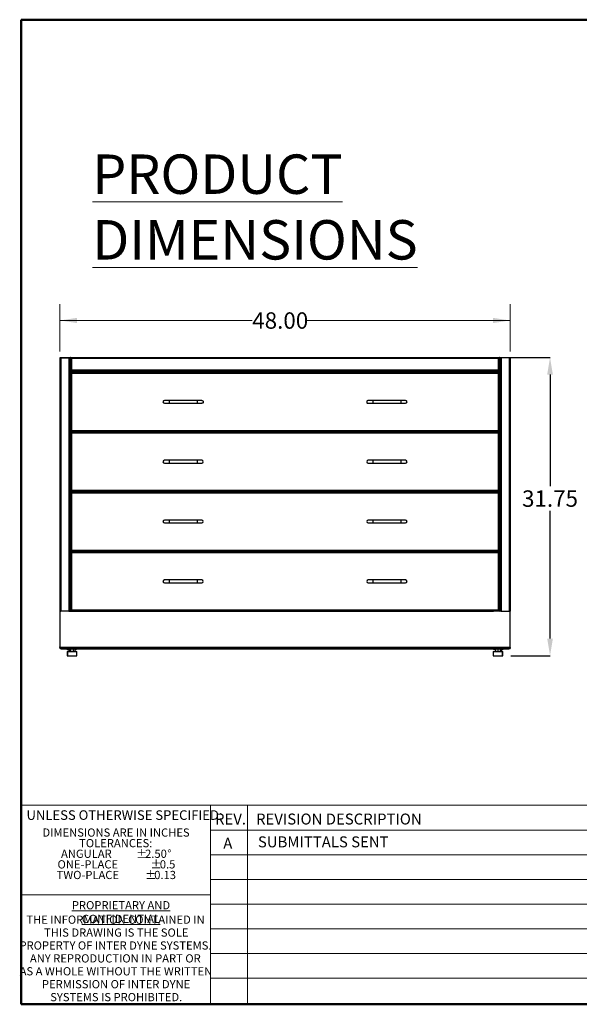
# Model space of a CAD drawing. Units: inches. Extents: x 0.5 to 10.5, y 0.5 to 8.
# Drawn here: x 0.5 to 4.8, y 0.5 to 8 of the extents above; entities that cross this region are included whole.
import ezdxf

# ---------------------------------------------------------------- set-up
doc = ezdxf.new("R2010")
doc.units = ezdxf.units.IN
doc.header["$MEASUREMENT"] = 0
doc.header["$PDSIZE"] = -1
doc.styles.add('SLDTEXTSTYLE0', font='TXT', dxfattribs={"width": 0.75})
doc.dimstyles.new('SLDDIMSTYLE0', dxfattribs={"dimtxt": 0.125, "dimasz": 0.13, "dimexe": 0, "dimexo": 0.0625, "dimgap": 0.03125, "dimtad": 0, "dimtih": 1, "dimtoh": 1, "dimlfac": 14, "dimrnd": 1e-09, "dimzin": 4, "dimdsep": 46, "dimtxsty": 'SLDTEXTSTYLE0', "dimsah": 1, "dimcen": 0.09, "dimadec": 0, "dimazin": 1, "dimtfac": 1, "dimtofl": 0, "dimtmove": 0, "dimatfit": 3, "dimfxl": 1, "dimfrac": 2, "dimtolj": 1, "dimtzin": 12, "dimarcsym": 0})

# ---------------------------------------------------------------- blocks, each defined once
blk = doc.blocks.new('_D')
at = {"color": 0, "linetype": 'Continuous', "lineweight": -2, "transparency": 16777216}
for p, q in [((4.2209, 5.4269), (4.5293, 5.4269)), ((4.5293, 5.2969), (4.5293, 4.4459)), ((4.5293, 3.2856), (4.5293, 4.2584)), ((4.2295, 3.1556), (4.5293, 3.1556))]:
    blk.add_line(p, q, dxfattribs=at)
at = {"color": 0, "linetype": 'Continuous', "transparency": 16777216}
for points in [[(4.5076, 5.2969), (4.551, 5.2969), (4.5293, 5.4269)], [(4.5076, 3.2856), (4.551, 3.2856), (4.5293, 3.1556)]]:
    blk.add_solid(points, dxfattribs=at)
at = {"layer": 'Defpoints', "color": 0, "linetype": 'Continuous', "transparency": 16777216}
for p in [(4.1584, 5.4269), (4.167, 3.1556), (4.5293, 3.1556)]:
    blk.add_point(p, dxfattribs=at)
at = {"color": 0, "linetype": 'Continuous', "lineweight": 18, "transparency": 16777216, "insert": (4.5293, 4.4147), "char_height": 0.125, "attachment_point": 2, "style": 'SLDTEXTSTYLE0'}
blk.add_mtext('\\A1;31.75', dxfattribs=at)
blk = doc.blocks.new('_D_1')
at = {"color": 7, "linetype": 'Continuous', "lineweight": 0, "transparency": 16777216}
for p, q in [((0.796, 5.4735), (0.796, 5.834)), ((4.2246, 5.4735), (4.2246, 5.834)), ((0.796, 5.709), (2.2611, 5.709)), ((4.2246, 5.709), (2.6767, 5.709))]:
    blk.add_line(p, q, dxfattribs=at)
at = {"color": 7, "linetype": 'Continuous', "lineweight": 18, "transparency": 16777216}
for points in [[(0.796, 5.709), (0.926, 5.689), (0.926, 5.729)], [(4.2246, 5.709), (4.0946, 5.729), (4.0946, 5.689)]]:
    blk.add_solid(points, dxfattribs=at)
at = {"color": 7, "linetype": 'Continuous', "lineweight": 18, "transparency": 16777216, "insert": (2.2611, 5.7709), "char_height": 0.125, "attachment_point": 1, "style": 'SLDTEXTSTYLE0'}
blk.add_mtext('48.00', dxfattribs=at)

msp = doc.modelspace()

# ---------------------------------------------------------------- linework, layer by layer
at = {"color": 7, "linetype": 'Continuous', "lineweight": 50}
for p, q in [((0.5, 0.5), (0.5, 8)), ((0.5, 8), (10.5, 8)), ((10.5, 0.5), (0.5, 0.5))]:
    msp.add_line(p, q, dxfattribs=at)
at = {"color": 7, "linetype": 'Continuous', "lineweight": 25}
for p, q in [((0.79598, 5.42345), (0.79598, 3.49488)), ((0.80369, 5.42345), (0.79598, 5.42345)), ((0.79997, 5.42345), (0.79997, 5.42688)), ((0.79997, 5.42688), (0.80425, 5.42688)), ((0.80369, 5.42345), (0.80369, 3.49488)), ((0.80369, 5.42345), (0.86269, 5.42345)), ((0.80425, 5.42688), (0.80425, 5.42345)), ((0.80425, 5.42688), (0.86211, 5.42688)), ((0.86211, 5.42345), (0.86211, 5.42688)), ((0.86211, 5.42688), (0.8664, 5.42688)), ((0.86269, 5.42345), (0.86269, 3.49488)), ((0.87041, 5.42345), (0.86269, 5.42345)), ((0.8664, 5.42688), (0.8664, 5.42345)), ((0.8664, 5.42688), (0.87598, 5.42688)), ((0.87041, 5.42345), (0.87041, 3.49488)), ((0.87041, 5.42345), (0.87598, 5.42345)), ((0.87041, 5.41631), (0.87598, 5.41631)), ((0.87598, 5.42688), (0.87598, 5.42345)), ((0.87598, 5.42688), (4.14455, 5.42688)), ((0.87598, 5.42203), (0.87598, 5.32906)), ((0.87598, 5.42203), (0.87941, 5.42203)), ((0.88369, 5.41917), (0.88369, 5.33192)), ((4.13684, 5.41917), (0.88369, 5.41917)), ((4.13684, 5.33192), (4.13684, 5.41917)), ((4.14455, 5.42203), (4.14112, 5.42203)), ((4.14455, 5.42688), (4.14455, 5.42345)), ((4.14455, 5.42688), (4.15413, 5.42688)), ((4.14455, 5.42345), (4.15012, 5.42345)), ((4.14455, 5.32906), (4.14455, 5.42203)), ((4.14455, 5.41631), (4.15012, 5.41631)), ((4.15012, 5.42345), (4.15012, 3.49488)), ((4.15012, 5.42345), (4.15784, 5.42345)), ((4.15413, 5.42345), (4.15413, 5.42688)), ((4.15413, 5.42688), (4.15842, 5.42688)), ((4.15784, 5.42345), (4.15784, 3.49488)), ((4.21684, 5.42345), (4.15784, 5.42345)), ((4.15842, 5.42688), (4.15842, 5.42345)), ((4.15842, 5.42688), (4.21628, 5.42688)), ((4.21628, 5.42345), (4.21628, 5.42688)), ((4.21628, 5.42688), (4.22056, 5.42688)), ((4.21684, 5.42345), (4.21684, 3.49488)), ((4.21684, 5.42345), (4.22455, 5.42345)), ((4.22056, 5.42688), (4.22056, 5.42345)), ((4.22455, 5.42345), (4.22455, 3.49488)), ((0.87041, 5.35917), (0.87598, 5.35917)), ((0.87469, 5.35203), (0.87041, 5.35203)), ((0.87469, 5.35203), (0.87469, 3.49488)), ((0.87469, 5.35203), (0.87598, 5.35203)), ((0.87941, 5.32906), (0.87598, 5.32906)), ((0.87598, 5.3242), (0.87598, 5.32763)), ((0.88369, 5.33192), (4.13684, 5.33192)), ((4.14112, 5.32906), (4.14455, 5.32906)), ((4.14455, 5.35917), (4.15012, 5.35917)), ((4.14584, 5.35203), (4.14455, 5.35203)), ((4.14455, 5.3242), (4.14455, 5.32763)), ((4.14584, 5.35203), (4.14584, 3.49488)), ((4.14584, 5.35203), (4.15012, 5.35203)), ((0.87598, 5.3242), (4.14455, 5.3242)), ((0.87714, 5.30953), (0.87714, 5.31206)), ((4.14339, 5.31206), (0.87714, 5.31206)), ((0.87714, 5.30953), (0.87714, 5.30881)), ((0.87714, 5.30881), (0.87968, 5.30881)), ((0.87714, 5.30881), (0.87714, 4.86888)), ((4.13728, 5.30595), (0.88325, 5.30595)), ((0.88325, 5.30595), (0.88325, 4.87174)), ((0.92477, 5.3242), (0.92477, 5.31206)), ((0.93248, 5.31206), (0.93248, 5.3242)), ((0.97455, 5.31631), (0.97455, 5.3242)), ((0.97627, 5.31631), (0.97455, 5.31631)), ((2.32484, 5.3217), (0.97627, 5.3217)), ((0.97627, 5.31631), (0.97627, 5.3217)), ((0.97627, 5.31206), (0.97627, 5.31631)), ((2.32484, 5.31631), (0.97627, 5.31631)), ((2.32484, 5.3217), (2.32484, 5.31631)), ((2.32484, 5.31631), (2.32484, 5.31206)), ((2.32484, 5.3161), (2.32655, 5.3161)), ((2.32655, 5.3161), (2.32655, 5.3242)), ((2.37241, 5.3242), (2.37241, 5.31206)), ((2.37669, 5.3242), (2.37669, 5.31206)), ((2.38441, 5.3242), (2.38441, 5.31206)), ((2.63612, 5.31206), (2.63612, 5.3242)), ((2.64384, 5.3242), (2.64384, 5.31206)), ((2.64812, 5.31206), (2.64812, 5.3242)), ((2.69398, 5.3242), (2.69398, 5.3161)), ((2.69398, 5.3161), (2.69569, 5.3161)), ((4.04427, 5.3217), (2.69569, 5.3217)), ((2.69569, 5.31631), (2.69569, 5.3217)), ((2.69569, 5.31206), (2.69569, 5.31631)), ((4.04427, 5.31631), (2.69569, 5.31631)), ((4.04427, 5.3217), (4.04427, 5.31631)), ((4.04427, 5.31631), (4.04427, 5.31206)), ((4.04427, 5.31631), (4.04598, 5.31631)), ((4.04598, 5.31631), (4.04598, 5.3242)), ((4.08805, 5.31206), (4.08805, 5.3242)), ((4.09577, 5.3242), (4.09577, 5.31206)), ((4.13728, 4.87174), (4.13728, 5.30595)), ((4.14339, 5.30881), (4.14086, 5.30881)), ((4.14339, 5.31206), (4.14339, 5.30953)), ((4.14339, 5.30881), (4.14339, 5.30953)), ((4.14339, 4.86888), (4.14339, 5.30881)), ((1.62714, 5.09956), (1.59143, 5.09956)), ((1.59143, 5.07813), (1.62714, 5.07813)), ((1.84143, 5.09956), (1.62714, 5.09956)), ((1.62714, 5.09956), (1.62714, 5.07813)), ((1.62714, 5.07813), (1.84143, 5.07813)), ((1.87714, 5.09956), (1.84143, 5.09956)), ((1.84143, 5.09956), (1.84143, 5.07813)), ((1.84143, 5.07813), (1.87714, 5.07813)), ((3.17911, 5.09956), (3.14339, 5.09956)), ((3.14339, 5.07813), (3.17911, 5.07813)), ((3.39339, 5.09956), (3.17911, 5.09956)), ((3.17911, 5.09956), (3.17911, 5.07813)), ((3.17911, 5.07813), (3.39339, 5.07813)), ((3.42911, 5.09956), (3.39339, 5.09956)), ((3.39339, 5.09956), (3.39339, 5.07813)), ((3.39339, 5.07813), (3.42911, 5.07813)), ((0.87968, 4.86888), (0.87714, 4.86888)), ((0.87714, 4.86888), (0.87714, 4.86817)), ((0.87714, 4.86817), (0.87714, 4.86563)), ((0.87714, 4.86563), (4.14339, 4.86563)), ((0.87714, 4.85381), (0.87714, 4.85635)), ((4.14339, 4.85635), (0.87714, 4.85635)), ((0.87714, 4.85381), (0.87714, 4.8531)), ((0.87714, 4.8531), (0.87968, 4.8531)), ((0.87714, 4.8531), (0.87714, 4.41317)), ((0.88325, 4.87174), (4.13728, 4.87174)), ((0.88325, 4.85024), (0.88325, 4.41603)), ((4.13728, 4.85024), (0.88325, 4.85024)), ((0.92477, 4.86563), (0.92477, 4.85635)), ((0.93248, 4.85635), (0.93248, 4.86563)), ((0.97627, 4.85635), (0.97627, 4.86563)), ((2.32484, 4.86563), (2.32484, 4.85635)), ((2.37241, 4.86563), (2.37241, 4.85635)), ((2.37669, 4.86563), (2.37669, 4.85635)), ((2.38441, 4.86563), (2.38441, 4.85635)), ((2.63612, 4.85635), (2.63612, 4.86563)), ((2.64384, 4.86563), (2.64384, 4.85635)), ((2.64812, 4.85635), (2.64812, 4.86563)), ((2.69569, 4.85635), (2.69569, 4.86563)), ((4.04427, 4.86563), (4.04427, 4.85635)), ((4.08805, 4.85635), (4.08805, 4.86563)), ((4.09577, 4.86563), (4.09577, 4.85635)), ((4.13728, 4.41603), (4.13728, 4.85024)), ((4.14086, 4.86888), (4.14339, 4.86888)), ((4.14339, 4.8531), (4.14086, 4.8531)), ((4.14339, 4.86817), (4.14339, 4.86888)), ((4.14339, 4.86563), (4.14339, 4.86817)), ((4.14339, 4.85635), (4.14339, 4.85381)), ((4.14339, 4.8531), (4.14339, 4.85381)), ((4.14339, 4.41317), (4.14339, 4.8531)), ((1.62714, 4.64385), (1.59143, 4.64385)), ((1.59143, 4.62242), (1.62714, 4.62242)), ((1.84143, 4.64385), (1.62714, 4.64385)), ((1.62714, 4.64385), (1.62714, 4.62242)), ((1.62714, 4.62242), (1.84143, 4.62242)), ((1.87714, 4.64385), (1.84143, 4.64385)), ((1.84143, 4.64385), (1.84143, 4.62242)), ((1.84143, 4.62242), (1.87714, 4.62242)), ((3.17911, 4.64385), (3.14339, 4.64385)), ((3.14339, 4.62242), (3.17911, 4.62242)), ((3.39339, 4.64385), (3.17911, 4.64385)), ((3.17911, 4.64385), (3.17911, 4.62242)), ((3.17911, 4.62242), (3.39339, 4.62242)), ((3.42911, 4.64385), (3.39339, 4.64385)), ((3.39339, 4.64385), (3.39339, 4.62242)), ((3.39339, 4.62242), (3.42911, 4.62242)), ((0.87968, 4.41317), (0.87714, 4.41317)), ((0.87714, 4.41317), (0.87714, 4.41245)), ((0.87714, 4.41245), (0.87714, 4.40992)), ((0.87714, 4.40992), (4.14339, 4.40992)), ((4.14339, 4.40063), (0.87714, 4.40063)), ((0.87714, 4.3981), (0.87714, 4.40063)), ((0.87714, 4.3981), (0.87714, 4.39738)), ((0.87714, 4.39738), (0.87714, 3.95745)), ((0.87714, 4.39738), (0.87968, 4.39738)), ((0.88325, 4.41603), (4.13728, 4.41603)), ((0.88325, 4.39453), (0.88325, 3.96031)), ((4.13728, 4.39453), (0.88325, 4.39453)), ((0.92477, 4.40992), (0.92477, 4.40063)), ((0.93248, 4.40063), (0.93248, 4.40992)), ((0.97627, 4.40063), (0.97627, 4.40992)), ((2.32484, 4.40992), (2.32484, 4.40063)), ((2.32655, 4.40992), (2.32655, 4.40903)), ((2.32655, 4.40903), (2.33548, 4.40903)), ((2.33548, 4.40903), (2.33548, 4.40992)), ((2.37241, 4.40992), (2.37241, 4.40063)), ((2.37669, 4.40992), (2.37669, 4.40063)), ((2.38441, 4.40992), (2.38441, 4.40063)), ((2.63612, 4.40063), (2.63612, 4.40992)), ((2.64384, 4.40992), (2.64384, 4.40063)), ((2.64812, 4.40063), (2.64812, 4.40992)), ((2.68505, 4.40903), (2.68505, 4.40992)), ((2.69398, 4.40903), (2.68505, 4.40903)), ((2.69398, 4.40992), (2.69398, 4.40903)), ((2.69569, 4.40063), (2.69569, 4.40992)), ((4.04427, 4.40992), (4.04427, 4.40063)), ((4.08805, 4.40063), (4.08805, 4.40992)), ((4.09577, 4.40992), (4.09577, 4.40063)), ((4.13728, 3.96031), (4.13728, 4.39453)), ((4.14086, 4.41317), (4.14339, 4.41317)), ((4.14339, 4.39738), (4.14086, 4.39738)), ((4.14339, 4.41245), (4.14339, 4.41317)), ((4.14339, 4.40992), (4.14339, 4.41245)), ((4.14339, 4.40063), (4.14339, 4.3981)), ((4.14339, 4.39738), (4.14339, 4.3981)), ((4.14339, 3.95745), (4.14339, 4.39738)), ((1.62714, 4.18813), (1.59143, 4.18813)), ((1.59143, 4.1667), (1.62714, 4.1667)), ((1.84143, 4.18813), (1.62714, 4.18813)), ((1.62714, 4.18813), (1.62714, 4.1667)), ((1.62714, 4.1667), (1.84143, 4.1667)), ((1.87714, 4.18813), (1.84143, 4.18813)), ((1.84143, 4.18813), (1.84143, 4.1667)), ((1.84143, 4.1667), (1.87714, 4.1667)), ((3.17911, 4.18813), (3.14339, 4.18813)), ((3.14339, 4.1667), (3.17911, 4.1667)), ((3.39339, 4.18813), (3.17911, 4.18813)), ((3.17911, 4.18813), (3.17911, 4.1667)), ((3.17911, 4.1667), (3.39339, 4.1667)), ((3.42911, 4.18813), (3.39339, 4.18813)), ((3.39339, 4.18813), (3.39339, 4.1667)), ((3.39339, 4.1667), (3.42911, 4.1667)), ((0.87968, 3.95745), (0.87714, 3.95745)), ((0.87714, 3.95745), (0.87714, 3.95674)), ((0.87714, 3.95674), (0.87714, 3.9542)), ((0.87714, 3.9542), (4.14339, 3.9542)), ((0.87714, 3.94238), (0.87714, 3.94492)), ((4.14339, 3.94492), (0.87714, 3.94492)), ((0.87714, 3.94238), (0.87714, 3.94167)), ((0.87714, 3.94167), (0.87714, 3.50174)), ((0.87714, 3.94167), (0.87968, 3.94167)), ((0.88325, 3.96031), (4.13728, 3.96031)), ((4.13728, 3.93881), (0.88325, 3.93881)), ((0.88325, 3.93881), (0.88325, 3.5046)), ((0.92477, 3.9542), (0.92477, 3.94492)), ((0.93248, 3.94492), (0.93248, 3.9542)), ((0.97627, 3.94492), (0.97627, 3.9542)), ((2.32484, 3.9542), (2.32484, 3.94492)), ((2.32655, 3.94695), (2.32655, 3.94492)), ((2.33548, 3.94695), (2.32655, 3.94695)), ((2.33548, 3.94492), (2.33548, 3.94695)), ((2.37241, 3.9542), (2.37241, 3.94492)), ((2.37669, 3.9542), (2.37669, 3.94492)), ((2.38441, 3.9542), (2.38441, 3.94492)), ((2.63612, 3.94492), (2.63612, 3.9542)), ((2.64384, 3.9542), (2.64384, 3.94492)), ((2.64812, 3.94492), (2.64812, 3.9542)), ((2.68505, 3.94695), (2.69398, 3.94695)), ((2.68505, 3.94492), (2.68505, 3.94695)), ((2.69398, 3.94695), (2.69398, 3.94492)), ((2.69569, 3.94492), (2.69569, 3.9542)), ((4.04427, 3.9542), (4.04427, 3.94492)), ((4.08805, 3.94492), (4.08805, 3.9542)), ((4.09577, 3.9542), (4.09577, 3.94492)), ((4.13728, 3.5046), (4.13728, 3.93881)), ((4.14086, 3.95745), (4.14339, 3.95745)), ((4.14339, 3.94167), (4.14086, 3.94167)), ((4.14339, 3.95674), (4.14339, 3.95745)), ((4.14339, 3.9542), (4.14339, 3.95674)), ((4.14339, 3.94492), (4.14339, 3.94238)), ((4.14339, 3.94167), (4.14339, 3.94238)), ((4.14339, 3.50174), (4.14339, 3.94167)), ((1.62714, 3.73242), (1.59143, 3.73242)), ((1.59143, 3.71099), (1.62714, 3.71099)), ((1.84143, 3.73242), (1.62714, 3.73242)), ((1.62714, 3.73242), (1.62714, 3.71099)), ((1.62714, 3.71099), (1.84143, 3.71099)), ((1.87714, 3.73242), (1.84143, 3.73242)), ((1.84143, 3.73242), (1.84143, 3.71099)), ((1.84143, 3.71099), (1.87714, 3.71099)), ((3.17911, 3.73242), (3.14339, 3.73242)), ((3.14339, 3.71099), (3.17911, 3.71099)), ((3.39339, 3.73242), (3.17911, 3.73242)), ((3.17911, 3.73242), (3.17911, 3.71099)), ((3.17911, 3.71099), (3.39339, 3.71099)), ((3.42911, 3.73242), (3.39339, 3.73242)), ((3.39339, 3.73242), (3.39339, 3.71099)), ((3.39339, 3.71099), (3.42911, 3.71099)), ((0.79598, 3.49488), (0.80369, 3.49488)), ((0.79598, 3.49431), (0.79598, 3.49488)), ((0.79598, 3.49431), (0.79598, 3.22245)), ((0.80491, 3.49431), (0.79598, 3.49431)), ((0.86269, 3.49488), (0.80369, 3.49488)), ((0.80369, 3.49488), (0.80369, 3.49431)), ((0.80491, 3.49488), (0.80491, 3.49431)), ((0.86269, 3.49488), (0.87041, 3.49488)), ((0.87469, 3.49488), (0.87041, 3.49488)), ((0.87469, 3.49488), (0.92305, 3.49488)), ((0.87968, 3.50174), (0.87714, 3.50174)), ((0.87714, 3.50174), (0.87714, 3.50103)), ((0.87714, 3.50103), (0.87714, 3.49849)), ((0.87714, 3.49849), (4.14339, 3.49849)), ((0.88325, 3.5046), (4.13728, 3.5046)), ((0.92305, 3.49849), (0.92305, 3.49488)), ((0.92305, 3.49503), (4.09748, 3.49503)), ((4.09748, 3.49849), (4.09748, 3.49488)), ((4.14584, 3.49488), (4.09748, 3.49488)), ((4.14086, 3.50174), (4.14339, 3.50174)), ((4.14339, 3.50103), (4.14339, 3.50174)), ((4.14339, 3.49849), (4.14339, 3.50103)), ((4.14584, 3.49488), (4.15012, 3.49488)), ((4.15784, 3.49488), (4.15012, 3.49488)), ((4.15784, 3.49488), (4.21684, 3.49488)), ((4.21562, 3.49431), (4.21562, 3.49488)), ((4.22455, 3.49431), (4.21562, 3.49431)), ((4.22455, 3.49488), (4.21684, 3.49488)), ((4.21684, 3.49488), (4.21684, 3.49431)), ((4.22455, 3.49431), (4.22455, 3.49488)), ((4.22455, 3.22245), (4.22455, 3.49431)), ((0.79598, 3.21688), (0.79598, 3.22245)), ((0.79598, 3.21688), (0.79955, 3.21688)), ((0.79598, 3.21688), (0.79598, 3.20917)), ((0.79941, 3.20917), (0.79598, 3.20917)), ((0.79812, 3.22031), (0.79955, 3.22031)), ((0.79941, 3.21047), (0.79941, 3.20917)), ((0.80369, 3.20917), (0.79941, 3.20917)), ((0.79955, 3.22031), (4.22098, 3.22031)), ((0.79955, 3.2126), (0.79955, 3.22031)), ((4.22098, 3.2126), (0.79955, 3.2126)), ((0.80369, 3.2126), (0.80369, 3.20917)), ((0.80369, 3.20917), (0.95669, 3.20917)), ((0.80497, 3.20574), (0.80497, 3.20917)), ((0.85355, 3.20574), (0.80497, 3.20574)), ((0.84998, 3.20574), (0.84998, 3.20074)), ((0.8685, 3.20074), (0.84998, 3.20074)), ((0.85, 3.18774), (0.85, 3.1556)), ((0.85, 3.18774), (0.85357, 3.18774)), ((0.85, 3.1556), (0.85357, 3.1556)), ((0.85355, 3.20917), (0.85355, 3.20417)), ((0.92412, 3.20417), (0.85355, 3.20417)), ((0.85357, 3.18774), (0.85357, 3.1556)), ((0.85357, 3.18774), (0.8558, 3.18774)), ((0.85357, 3.1556), (0.8558, 3.1556)), ((0.8558, 3.18774), (0.92411, 3.18774)), ((0.8558, 3.1556), (0.92411, 3.1556)), ((0.86469, 3.20074), (0.86469, 3.18774)), ((0.8685, 3.20417), (0.8685, 3.18774)), ((0.87572, 3.20417), (0.87572, 3.18774)), ((0.89606, 3.20417), (0.89606, 3.18774)), ((0.90917, 3.20417), (0.90917, 3.18774)), ((0.92055, 3.20074), (0.90917, 3.20074)), ((0.92055, 3.20074), (0.92055, 3.20417)), ((0.92411, 3.1556), (0.92411, 3.18774)), ((0.92412, 3.20417), (0.92412, 3.20917)), ((4.09641, 3.20574), (0.92412, 3.20574)), ((0.95669, 3.20917), (0.95669, 3.2126)), ((4.06384, 3.20917), (0.95669, 3.20917)), ((4.06384, 3.20917), (4.06384, 3.2126)), ((4.21684, 3.20917), (4.06384, 3.20917)), ((4.09641, 3.20917), (4.09641, 3.20417)), ((4.16698, 3.20417), (4.09641, 3.20417)), ((4.09643, 3.18774), (4.09643, 3.1556)), ((4.09643, 3.18774), (4.16696, 3.18774)), ((4.09643, 3.1556), (4.16696, 3.1556)), ((4.09998, 3.20417), (4.09998, 3.20074)), ((4.11369, 3.20074), (4.09998, 3.20074)), ((4.11369, 3.20417), (4.11369, 3.18774)), ((4.11399, 3.20417), (4.11399, 3.18774)), ((4.13199, 3.20417), (4.13199, 3.18774)), ((4.1497, 3.20417), (4.1497, 3.18774)), ((4.17055, 3.20074), (4.1497, 3.20074)), ((4.15575, 3.20074), (4.15575, 3.18774)), ((4.16696, 3.1556), (4.16696, 3.18774)), ((4.16696, 3.18774), (4.17053, 3.18774)), ((4.16696, 3.1556), (4.17053, 3.1556)), ((4.16698, 3.20417), (4.16698, 3.20917)), ((4.21556, 3.20574), (4.16698, 3.20574)), ((4.17053, 3.1556), (4.17053, 3.18774)), ((4.17055, 3.20074), (4.17055, 3.20574)), ((4.21556, 3.20574), (4.21556, 3.20917)), ((4.21684, 3.2126), (4.21684, 3.20917)), ((4.21684, 3.20917), (4.22112, 3.20917)), ((4.22098, 3.22031), (4.22098, 3.2126)), ((4.22098, 3.22031), (4.22241, 3.22031)), ((4.22455, 3.21688), (4.22098, 3.21688)), ((4.22112, 3.21047), (4.22112, 3.20917)), ((4.22112, 3.20917), (4.22455, 3.20917)), ((4.22455, 3.21688), (4.22455, 3.22245)), ((4.22455, 3.21688), (4.22455, 3.20917))]:
    msp.add_line(p, q, dxfattribs=at)
at = {"color": 7, "linetype": 'Continuous', "lineweight": 18}
for p, q in [((7.3913, 2.0157), (0.5, 2.0157)), ((1.94263, 2.0157), (1.94263, 0.5)), ((2.22539, 2.0157), (2.22539, 0.5)), ((1.94263, 1.8277), (7.3913, 1.8277)), ((1.94263, 1.6397), (6.17764, 1.6397)), ((1.94263, 1.4517), (6.17764, 1.4517)), ((1.94263, 1.33274), (0.5, 1.33274)), ((1.94263, 1.2637), (6.17764, 1.2637)), ((1.94263, 1.0757), (6.17764, 1.0757)), ((1.94263, 0.8877), (6.17764, 0.8877)), ((1.94263, 0.6997), (6.17764, 0.6997))]:
    msp.add_line(p, q, dxfattribs=at)
at = {"color": 7, "linetype": 'Continuous', "lineweight": 25, "flags": 128}
for points in [[(1.87714, 5.09956), (1.88045, 5.09904), (1.88344, 5.09752), (1.88581, 5.09514), (1.88733, 5.09216), (1.88786, 5.08885), (1.88733, 5.08554), (1.88581, 5.08255), (1.88344, 5.08018), (1.88045, 5.07866), (1.87714, 5.07813), (1.87714, 5.07813)], [(3.14339, 5.09956), (3.14008, 5.09904), (3.13709, 5.09752), (3.13472, 5.09514), (3.1332, 5.09216), (3.13268, 5.08885), (3.1332, 5.08554), (3.13472, 5.08255), (3.13709, 5.08018), (3.14008, 5.07866), (3.14339, 5.07813), (3.14339, 5.07813)], [(0.79955, 3.21579), (0.79949, 3.21605), (0.79941, 3.21688)], [(4.22098, 3.21579), (4.22104, 3.21605), (4.22112, 3.21688)]]:
    msp.add_lwpolyline(points, dxfattribs=at)
at = {"color": 7, "linetype": 'Continuous', "lineweight": 25}
for centre, radius, start, end in [((1.59143, 5.08885), 0.01071, 90, 270), ((3.42911, 5.08885), 0.01071, 270, 90), ((1.59143, 4.63313), 0.01071, 90, 270), ((1.87714, 4.63313), 0.01071, 270, 90), ((3.14339, 4.63313), 0.01071, 90, 270), ((3.42911, 4.63313), 0.01071, 270, 90), ((1.59143, 4.17742), 0.01071, 90, 270), ((1.87714, 4.17742), 0.01071, 270, 90), ((3.14339, 4.17742), 0.01071, 90, 270), ((3.42911, 4.17742), 0.01071, 270, 90), ((1.59143, 3.7217), 0.01071, 90, 270), ((1.87714, 3.7217), 0.01071, 270, 90), ((3.14339, 3.7217), 0.01071, 90, 270), ((3.42911, 3.7217), 0.01071, 270, 90), ((0.79812, 3.22245), 0.00214, 180, 270), ((0.80369, 3.21688), 0.00771, 180, 270), ((4.21684, 3.21688), 0.00771, 270, 0), ((4.22241, 3.22245), 0.00214, 270, 0)]:
    msp.add_arc(centre, radius, start, end, dxfattribs=at)
for points, knots in [([(0.88369, 5.41917), (0.88306, 5.42016), (0.88178, 5.42218), (0.87984, 5.42476), (0.8779, 5.42654), (0.87661, 5.42677), (0.87598, 5.42688)], [0, 0, 0, 0, 0.2450335, 0.4998973, 0.7547871, 1, 1, 1, 1]), ([(0.88369, 5.41917), (0.88328, 5.41953), (0.88244, 5.42026), (0.88118, 5.42129), (0.87991, 5.42219), (0.87863, 5.42288), (0.87732, 5.42336), (0.87643, 5.42342), (0.87598, 5.42345)], [0, 0, 0, 0, 0.1611823, 0.3270041, 0.4886801, 0.6550398, 0.8247974, 1, 1, 1, 1]), ([(4.14455, 5.42688), (4.14392, 5.42677), (4.14262, 5.42654), (4.14068, 5.42473), (4.13874, 5.42216), (4.13746, 5.42015), (4.13684, 5.41917)], [0, 0, 0, 0, 0.2475522, 0.5024226, 0.7573126, 1, 1, 1, 1]), ([(4.14455, 5.42345), (4.14414, 5.42343), (4.1433, 5.42337), (4.14204, 5.42294), (4.14077, 5.42228), (4.13949, 5.4214), (4.13818, 5.42034), (4.13729, 5.41956), (4.13684, 5.41917)], [0, 0, 0, 0, 0.1611785, 0.3269962, 0.4886722, 0.6550319, 0.8247932, 1, 1, 1, 1]), ([(0.87598, 5.32763), (0.87639, 5.32766), (0.87724, 5.32771), (0.87849, 5.32814), (0.87976, 5.32881), (0.88104, 5.32969), (0.88236, 5.33075), (0.88324, 5.33153), (0.88369, 5.33192)], [0, 0, 0, 0, 0.1611785, 0.3269962, 0.4886722, 0.6550319, 0.8247932, 1, 1, 1, 1]), ([(0.87598, 5.3242), (0.87662, 5.32432), (0.87791, 5.32455), (0.87986, 5.32635), (0.88179, 5.32893), (0.88307, 5.33094), (0.88369, 5.33192)], [0, 0, 0, 0, 0.2475522, 0.5024226, 0.7573126, 1, 1, 1, 1]), ([(4.14455, 5.32906), (4.14446, 5.32927), (4.14428, 5.32969), (4.14288, 5.33032), (4.14083, 5.33095), (4.13867, 5.33149), (4.13731, 5.33181), (4.13684, 5.33192)], [0, 0, 0, 0, 0.220592, 0.441208, 0.6618241, 0.88244, 1, 1, 1, 1]), ([(4.14112, 5.32906), (4.14106, 5.32929), (4.14095, 5.32974), (4.14005, 5.33042), (4.13878, 5.33108), (4.13762, 5.33159), (4.13697, 5.33186), (4.13684, 5.33192)], [0, 0, 0, 0, 0.24114736, 0.47456698, 0.70797762, 0.94138838, 1, 1, 1, 1]), ([(0.88325, 5.30595), (0.88278, 5.30669), (0.8818, 5.30823), (0.8803, 5.31026), (0.87873, 5.31176), (0.87767, 5.31196), (0.87714, 5.31206)], [0, 0, 0, 0, 0.2285227, 0.4833536, 0.7382523, 1, 1, 1, 1]), ([(0.88325, 5.30595), (0.8826, 5.30655), (0.88131, 5.30774), (0.87936, 5.30908), (0.87797, 5.30951), (0.87723, 5.30952), (0.87714, 5.30953)], [0, 0, 0, 0, 0.3173548, 0.6359662, 0.954582, 1, 1, 1, 1]), ([(4.13728, 5.30595), (4.13767, 5.30615), (4.13851, 5.30658), (4.13966, 5.30724), (4.14051, 5.30793), (4.14083, 5.30845), (4.14085, 5.30875), (4.14086, 5.30881)], [0, 0, 0, 0, 0.2081995, 0.4492392, 0.6903321, 0.9314247, 1, 1, 1, 1]), ([(4.13728, 5.30595), (4.138, 5.30617), (4.13943, 5.30659), (4.14132, 5.30724), (4.14271, 5.30788), (4.14332, 5.3084), (4.14337, 5.30871), (4.14339, 5.30881)], [0, 0, 0, 0, 0.2240318, 0.4481076, 0.6721835, 0.8962592, 1, 1, 1, 1]), ([(0.88325, 4.87174), (0.88253, 4.87153), (0.8811, 4.8711), (0.87921, 4.87046), (0.87783, 4.86982), (0.87721, 4.86929), (0.87716, 4.86898), (0.87714, 4.86888)], [0, 0, 0, 0, 0.2240318, 0.4481076, 0.6721835, 0.8962592, 1, 1, 1, 1]), ([(0.88325, 4.85024), (0.88278, 4.85097), (0.8818, 4.85252), (0.8803, 4.85455), (0.87873, 4.85605), (0.87767, 4.85625), (0.87714, 4.85635)], [0, 0, 0, 0, 0.2285227, 0.4833536, 0.7382523, 1, 1, 1, 1]), ([(0.88325, 4.85024), (0.8826, 4.85083), (0.88131, 4.85202), (0.87936, 4.85337), (0.87797, 4.85379), (0.87723, 4.85381), (0.87714, 4.85381)], [0, 0, 0, 0, 0.3173548, 0.6359662, 0.954582, 1, 1, 1, 1]), ([(0.88325, 4.87174), (0.88286, 4.87154), (0.88202, 4.87111), (0.88087, 4.87046), (0.88002, 4.86977), (0.8797, 4.86924), (0.87968, 4.86895), (0.87968, 4.86888)], [0, 0, 0, 0, 0.2081995, 0.4492392, 0.6903321, 0.9314247, 1, 1, 1, 1]), ([(4.14339, 4.86888), (4.14332, 4.8691), (4.14317, 4.86952), (4.14203, 4.87016), (4.14036, 4.8708), (4.13866, 4.87133), (4.13761, 4.87164), (4.13728, 4.87174)], [0, 0, 0, 0, 0.2240322, 0.448108, 0.6721839, 0.8962597, 1, 1, 1, 1]), ([(4.14086, 4.86888), (4.14082, 4.86908), (4.14074, 4.8695), (4.14007, 4.87016), (4.13901, 4.87085), (4.138, 4.87138), (4.13742, 4.87167), (4.13728, 4.87174)], [0, 0, 0, 0, 0.2060895, 0.4471214, 0.6882093, 0.9292971, 1, 1, 1, 1]), ([(4.13728, 4.85024), (4.13767, 4.85044), (4.13851, 4.85087), (4.13966, 4.85152), (4.14051, 4.85221), (4.14083, 4.85274), (4.14085, 4.85303), (4.14086, 4.8531)], [0, 0, 0, 0, 0.2081995, 0.4492392, 0.6903321, 0.9314247, 1, 1, 1, 1]), ([(4.13728, 4.85024), (4.138, 4.85045), (4.13943, 4.85088), (4.14132, 4.85152), (4.14271, 4.85216), (4.14332, 4.85269), (4.14337, 4.853), (4.14339, 4.8531)], [0, 0, 0, 0, 0.2240318, 0.4481076, 0.6721835, 0.8962592, 1, 1, 1, 1]), ([(0.88325, 4.41603), (0.88253, 4.41581), (0.8811, 4.41539), (0.87921, 4.41474), (0.87783, 4.4141), (0.87721, 4.41358), (0.87716, 4.41327), (0.87714, 4.41317)], [0, 0, 0, 0, 0.2240318, 0.4481076, 0.6721835, 0.8962592, 1, 1, 1, 1]), ([(0.88325, 4.39453), (0.88278, 4.39526), (0.8818, 4.3968), (0.8803, 4.39883), (0.87873, 4.40033), (0.87767, 4.40053), (0.87714, 4.40063)], [0, 0, 0, 0, 0.2285227, 0.4833536, 0.7382523, 1, 1, 1, 1]), ([(0.88325, 4.39453), (0.8826, 4.39512), (0.88131, 4.39631), (0.87936, 4.39765), (0.87797, 4.39808), (0.87723, 4.3981), (0.87714, 4.3981)], [0, 0, 0, 0, 0.3173548, 0.6359662, 0.954582, 1, 1, 1, 1]), ([(0.88325, 4.41603), (0.88286, 4.41583), (0.88202, 4.4154), (0.88087, 4.41474), (0.88002, 4.41405), (0.8797, 4.41353), (0.87968, 4.41323), (0.87968, 4.41317)], [0, 0, 0, 0, 0.2081995, 0.4492392, 0.6903321, 0.9314247, 1, 1, 1, 1]), ([(4.14086, 4.41317), (4.14082, 4.41336), (4.14074, 4.41379), (4.14007, 4.41445), (4.13901, 4.41513), (4.138, 4.41566), (4.13742, 4.41596), (4.13728, 4.41603)], [0, 0, 0, 0, 0.2060895, 0.4471214, 0.6882093, 0.9292971, 1, 1, 1, 1]), ([(4.14339, 4.41317), (4.14332, 4.41338), (4.14317, 4.41381), (4.14203, 4.41445), (4.14036, 4.41509), (4.13866, 4.41562), (4.13761, 4.41593), (4.13728, 4.41603)], [0, 0, 0, 0, 0.2240322, 0.448108, 0.6721839, 0.8962597, 1, 1, 1, 1]), ([(4.13728, 4.39453), (4.13767, 4.39472), (4.13851, 4.39515), (4.13966, 4.39581), (4.14051, 4.3965), (4.14083, 4.39702), (4.14085, 4.39732), (4.14086, 4.39738)], [0, 0, 0, 0, 0.2081995, 0.4492392, 0.6903321, 0.9314247, 1, 1, 1, 1]), ([(4.13728, 4.39453), (4.138, 4.39474), (4.13943, 4.39517), (4.14132, 4.39581), (4.14271, 4.39645), (4.14332, 4.39697), (4.14337, 4.39728), (4.14339, 4.39738)], [0, 0, 0, 0, 0.2240318, 0.4481076, 0.6721835, 0.8962592, 1, 1, 1, 1]), ([(0.88325, 3.96031), (0.88253, 3.9601), (0.8811, 3.95967), (0.87921, 3.95903), (0.87783, 3.95839), (0.87721, 3.95786), (0.87716, 3.95755), (0.87714, 3.95745)], [0, 0, 0, 0, 0.2240318, 0.4481076, 0.6721835, 0.8962592, 1, 1, 1, 1]), ([(0.88325, 3.93881), (0.88278, 3.93954), (0.8818, 3.94109), (0.8803, 3.94312), (0.87873, 3.94462), (0.87767, 3.94482), (0.87714, 3.94492)], [0, 0, 0, 0, 0.2285227, 0.4833536, 0.7382523, 1, 1, 1, 1]), ([(0.88325, 3.93881), (0.8826, 3.9394), (0.88131, 3.94059), (0.87936, 3.94194), (0.87797, 3.94237), (0.87723, 3.94238), (0.87714, 3.94238)], [0, 0, 0, 0, 0.3173548, 0.6359662, 0.954582, 1, 1, 1, 1]), ([(0.88325, 3.96031), (0.88286, 3.96011), (0.88202, 3.95969), (0.88087, 3.95903), (0.88002, 3.95834), (0.8797, 3.95781), (0.87968, 3.95752), (0.87968, 3.95745)], [0, 0, 0, 0, 0.2081995, 0.4492392, 0.6903321, 0.9314247, 1, 1, 1, 1]), ([(4.14086, 3.95745), (4.14082, 3.95765), (4.14074, 3.95808), (4.14007, 3.95873), (4.13901, 3.95942), (4.138, 3.95995), (4.13742, 3.96024), (4.13728, 3.96031)], [0, 0, 0, 0, 0.2060895, 0.4471214, 0.6882093, 0.9292971, 1, 1, 1, 1]), ([(4.14339, 3.95745), (4.14332, 3.95767), (4.14317, 3.95809), (4.14203, 3.95874), (4.14036, 3.95938), (4.13866, 3.9599), (4.13761, 3.96021), (4.13728, 3.96031)], [0, 0, 0, 0, 0.2240322, 0.448108, 0.6721839, 0.8962597, 1, 1, 1, 1]), ([(4.13728, 3.93881), (4.13767, 3.93901), (4.13851, 3.93944), (4.13966, 3.9401), (4.14051, 3.94078), (4.14083, 3.94131), (4.14085, 3.9416), (4.14086, 3.94167)], [0, 0, 0, 0, 0.2081995, 0.4492392, 0.6903321, 0.9314247, 1, 1, 1, 1]), ([(4.13728, 3.93881), (4.138, 3.93902), (4.13943, 3.93945), (4.14132, 3.94009), (4.14271, 3.94073), (4.14332, 3.94126), (4.14337, 3.94157), (4.14339, 3.94167)], [0, 0, 0, 0, 0.2240318, 0.4481076, 0.6721835, 0.8962592, 1, 1, 1, 1]), ([(0.88325, 3.5046), (0.88253, 3.50438), (0.8811, 3.50396), (0.87921, 3.50332), (0.87783, 3.50268), (0.87721, 3.50215), (0.87716, 3.50184), (0.87714, 3.50174)], [0, 0, 0, 0, 0.2240318, 0.4481076, 0.6721835, 0.8962592, 1, 1, 1, 1]), ([(0.88325, 3.5046), (0.88286, 3.5044), (0.88202, 3.50397), (0.88087, 3.50331), (0.88002, 3.50262), (0.8797, 3.5021), (0.87968, 3.5018), (0.87968, 3.50174)], [0, 0, 0, 0, 0.2081995, 0.4492392, 0.6903321, 0.9314247, 1, 1, 1, 1]), ([(4.14339, 3.50174), (4.14332, 3.50195), (4.14317, 3.50238), (4.14203, 3.50302), (4.14036, 3.50366), (4.13866, 3.50419), (4.13761, 3.5045), (4.13728, 3.5046)], [0, 0, 0, 0, 0.2240322, 0.448108, 0.6721839, 0.8962597, 1, 1, 1, 1]), ([(4.14086, 3.50174), (4.14082, 3.50194), (4.14074, 3.50236), (4.14007, 3.50302), (4.13901, 3.50371), (4.138, 3.50423), (4.13742, 3.50453), (4.13728, 3.5046)], [0, 0, 0, 0, 0.2060895, 0.4471214, 0.6882093, 0.9292971, 1, 1, 1, 1])]:
    msp.add_open_spline(points, degree=3, knots=knots, dxfattribs=at)
for points in [[(0.87598, 5.42203), (0.8761, 5.42179), (0.87633, 5.42131), (0.87811, 5.4206), (0.88066, 5.41988), (0.88268, 5.41941), (0.88369, 5.41917)], [(0.87941, 5.42203), (0.87947, 5.42179), (0.8796, 5.42131), (0.88059, 5.4206), (0.88201, 5.41988), (0.88313, 5.41941), (0.88369, 5.41917)], [(4.13684, 5.41917), (4.13785, 5.41941), (4.13987, 5.41988), (4.14242, 5.4206), (4.1442, 5.42131), (4.14444, 5.42179), (4.14455, 5.42203)], [(4.13684, 5.41917), (4.1374, 5.41941), (4.13852, 5.41988), (4.13994, 5.4206), (4.14093, 5.42131), (4.14106, 5.42179), (4.14112, 5.42203)], [(0.88369, 5.33192), (0.88268, 5.33168), (0.88066, 5.3312), (0.87811, 5.33049), (0.87633, 5.32978), (0.8761, 5.3293), (0.87598, 5.32906)], [(0.88369, 5.33192), (0.88313, 5.33168), (0.88201, 5.3312), (0.88059, 5.33049), (0.8796, 5.32978), (0.87947, 5.3293), (0.87941, 5.32906)], [(4.13684, 5.33192), (4.13748, 5.33091), (4.13877, 5.32889), (4.14069, 5.32634), (4.14262, 5.32455), (4.14391, 5.32432), (4.14455, 5.3242)], [(4.13684, 5.33192), (4.13748, 5.33136), (4.13877, 5.33023), (4.14069, 5.32882), (4.14262, 5.32783), (4.14391, 5.3277), (4.14455, 5.32763)], [(0.87714, 5.30881), (0.87723, 5.30857), (0.87742, 5.3081), (0.87883, 5.30738), (0.88085, 5.30667), (0.88245, 5.30619), (0.88325, 5.30595)], [(0.87968, 5.30881), (0.87973, 5.30857), (0.87984, 5.3081), (0.88066, 5.30738), (0.88184, 5.30667), (0.88278, 5.30619), (0.88325, 5.30595)], [(4.14339, 5.31206), (4.14288, 5.31197), (4.14186, 5.31179), (4.14034, 5.31037), (4.13881, 5.30836), (4.13779, 5.30675), (4.13728, 5.30595)], [(4.14339, 5.30953), (4.14288, 5.30947), (4.14186, 5.30936), (4.14034, 5.30854), (4.13881, 5.30736), (4.13779, 5.30642), (4.13728, 5.30595)], [(0.87714, 4.86817), (0.87765, 4.86822), (0.87867, 4.86833), (0.88019, 4.86916), (0.88172, 4.87034), (0.88274, 4.87127), (0.88325, 4.87174)], [(0.87714, 4.86563), (0.87765, 4.86572), (0.87867, 4.86591), (0.88019, 4.86732), (0.88172, 4.86934), (0.88274, 4.87094), (0.88325, 4.87174)], [(0.87714, 4.8531), (0.87723, 4.85286), (0.87742, 4.85238), (0.87883, 4.85167), (0.88085, 4.85095), (0.88245, 4.85048), (0.88325, 4.85024)], [(0.87968, 4.8531), (0.87973, 4.85286), (0.87984, 4.85238), (0.88066, 4.85167), (0.88184, 4.85095), (0.88278, 4.85048), (0.88325, 4.85024)], [(4.13728, 4.87174), (4.13779, 4.87127), (4.13881, 4.87034), (4.14034, 4.86916), (4.14186, 4.86833), (4.14288, 4.86822), (4.14339, 4.86817)], [(4.13728, 4.87174), (4.13779, 4.87094), (4.13881, 4.86934), (4.14034, 4.86732), (4.14186, 4.86591), (4.14288, 4.86572), (4.14339, 4.86563)], [(4.14339, 4.85635), (4.14288, 4.85626), (4.14186, 4.85607), (4.14034, 4.85466), (4.13881, 4.85264), (4.13779, 4.85104), (4.13728, 4.85024)], [(4.14339, 4.85381), (4.14288, 4.85376), (4.14186, 4.85365), (4.14034, 4.85282), (4.13881, 4.85164), (4.13779, 4.85071), (4.13728, 4.85024)], [(0.87714, 4.40992), (0.87765, 4.41001), (0.87867, 4.41019), (0.88019, 4.41161), (0.88172, 4.41362), (0.88274, 4.41523), (0.88325, 4.41603)], [(0.87714, 4.41245), (0.87765, 4.41251), (0.87867, 4.41262), (0.88019, 4.41344), (0.88172, 4.41462), (0.88274, 4.41556), (0.88325, 4.41603)], [(0.87714, 4.39738), (0.87723, 4.39714), (0.87742, 4.39667), (0.87883, 4.39595), (0.88085, 4.39524), (0.88245, 4.39476), (0.88325, 4.39453)], [(0.87968, 4.39738), (0.87973, 4.39714), (0.87984, 4.39667), (0.88066, 4.39595), (0.88184, 4.39524), (0.88278, 4.39476), (0.88325, 4.39453)], [(4.13728, 4.41603), (4.13779, 4.41523), (4.13881, 4.41362), (4.14034, 4.41161), (4.14186, 4.41019), (4.14288, 4.41001), (4.14339, 4.40992)], [(4.13728, 4.41603), (4.13779, 4.41556), (4.13881, 4.41462), (4.14034, 4.41344), (4.14186, 4.41262), (4.14288, 4.41251), (4.14339, 4.41245)], [(4.14339, 4.40063), (4.14288, 4.40054), (4.14186, 4.40036), (4.14034, 4.39895), (4.13881, 4.39693), (4.13779, 4.39533), (4.13728, 4.39453)], [(4.14339, 4.3981), (4.14288, 4.39804), (4.14186, 4.39794), (4.14034, 4.39711), (4.13881, 4.39593), (4.13779, 4.39499), (4.13728, 4.39453)], [(0.87714, 3.9542), (0.87765, 3.9543), (0.87867, 3.95448), (0.88019, 3.95589), (0.88172, 3.95791), (0.88274, 3.95951), (0.88325, 3.96031)], [(0.87714, 3.95674), (0.87765, 3.95679), (0.87867, 3.9569), (0.88019, 3.95773), (0.88172, 3.95891), (0.88274, 3.95984), (0.88325, 3.96031)], [(0.87714, 3.94167), (0.87723, 3.94143), (0.87742, 3.94095), (0.87883, 3.94024), (0.88085, 3.93953), (0.88245, 3.93905), (0.88325, 3.93881)], [(0.87968, 3.94167), (0.87973, 3.94143), (0.87984, 3.94095), (0.88066, 3.94024), (0.88184, 3.93953), (0.88278, 3.93905), (0.88325, 3.93881)], [(4.13728, 3.96031), (4.13779, 3.95951), (4.13881, 3.95791), (4.14034, 3.95589), (4.14186, 3.95448), (4.14288, 3.9543), (4.14339, 3.9542)], [(4.13728, 3.96031), (4.13779, 3.95984), (4.13881, 3.95891), (4.14034, 3.95773), (4.14186, 3.9569), (4.14288, 3.95679), (4.14339, 3.95674)], [(4.14339, 3.94492), (4.14288, 3.94483), (4.14186, 3.94464), (4.14034, 3.94323), (4.13881, 3.94121), (4.13779, 3.93961), (4.13728, 3.93881)], [(4.14339, 3.94238), (4.14288, 3.94233), (4.14186, 3.94222), (4.14034, 3.9414), (4.13881, 3.94022), (4.13779, 3.93928), (4.13728, 3.93881)], [(0.87714, 3.50103), (0.87765, 3.50108), (0.87867, 3.50119), (0.88019, 3.50201), (0.88172, 3.50319), (0.88274, 3.50413), (0.88325, 3.5046)], [(0.87714, 3.49849), (0.87765, 3.49858), (0.87867, 3.49877), (0.88019, 3.50018), (0.88172, 3.5022), (0.88274, 3.5038), (0.88325, 3.5046)], [(4.13728, 3.5046), (4.13779, 3.50413), (4.13881, 3.50319), (4.14034, 3.50201), (4.14186, 3.50119), (4.14288, 3.50108), (4.14339, 3.50103)], [(4.13728, 3.5046), (4.13779, 3.5038), (4.13881, 3.5022), (4.14034, 3.50018), (4.14186, 3.49877), (4.14288, 3.49858), (4.14339, 3.49849)]]:
    msp.add_open_spline(points, degree=3, dxfattribs=at)

# ---------------------------------------------------------------- texts
at = {"color": 7, "linetype": 'Continuous', "lineweight": 0, "style": 'SLDTEXTSTYLE0'}
for s, insert, char_height, attachment_point in [('\\LPRODUCT DIMENSIONS', (1.04268, 6.97321), 0.3, 1), ('UNLESS OTHERWISE SPECIFIED:', (0.5412, 1.9778), 0.0729167, 1), ('REV.', (1.97725, 1.95283), 0.083333, 1), ('REVISION DESCRIPTION', (2.28964, 1.95283), 0.0833333, 1), ('DIMENSIONS ARE IN INCHES', (1.2233, 1.83971), 0.0625, 2), ('TOLERANCES:', (1.22084, 1.75889), 0.0625, 2), ('A', (2.04004, 1.76819), 0.08333, 1), ('SUBMITTALS SENT', (2.30403, 1.77902), 0.0833333, 1), ('ANGULAR', (0.99712, 1.67808), 0.0625, 2), ('%%p', (1.41802, 1.67808), 0.0625, 2), ('2.50', (1.52736, 1.67808), 0.0625, 2), ('%%d', (1.62942, 1.67808), 0.0625, 2), ('ONE-PLACE', (1.00805, 1.59726), 0.0625, 2), ('%%p', (1.5291, 1.59726), 0.0625, 2), ('0.5', (1.61597, 1.59726), 0.0625, 2), ('TWO-PLACE', (1.00833, 1.51644), 0.0625, 2), ('%%p', (1.48752, 1.51644), 0.0625, 2), ('0.13', (1.59685, 1.51644), 0.0625, 2), ('\\LPROPRIETARY AND CONFIDENTIAL', (1.26069, 1.28604), 0.0625, 2), ('THE INFORMATION CONTAINED IN', (1.21923, 1.17609), 0.0625, 2), ('THIS DRAWING IS THE SOLE', (1.22497, 1.07775), 0.0625, 2), ('PROPERTY OF INTER DYNE SYSTEMS.', (1.21889, 0.97942), 0.0625, 2), ('ANY REPRODUCTION IN PART OR', (1.21776, 0.88109), 0.0625, 2), ('AS A WHOLE WITHOUT THE WRITTEN', (1.22233, 0.78275), 0.0625, 2), ('PERMISSION OF INTER DYNE', (1.22362, 0.68442), 0.0625, 2), ('SYSTEMS IS PROHIBITED.', (1.22453, 0.58609), 0.0625, 2)]:
    msp.add_mtext(s, dxfattribs=dict(at, insert=insert, char_height=char_height, attachment_point=attachment_point))

# ---------------------------------------------------------------- dimensions: what is measured, and where the dimension line sits
at = {"color": 7, "linetype": 'Continuous', "lineweight": 18}
dim = msp.add_linear_dim(base=(4.22455, 5.70897), p1=(0.79598, 5.42345), p2=(4.22455, 5.42345), dimstyle='SLDDIMSTYLE0', dxfattribs=at)
dim.commit()
dim.dimension.update_dxf_attribs({"geometry": '_D_1', "text_midpoint": (2.46888, 5.70897), "dimtype": 160})
dim = msp.add_linear_dim(base=(4.5293, 3.1556), p1=(4.15842, 5.42688), p2=(4.16696, 3.1556), angle=90, text='31.75', dimstyle='SLDDIMSTYLE0', dxfattribs=at)
dim.commit()
dim.dimension.update_dxf_attribs({"geometry": '_D', "text_midpoint": (4.5293, 4.3522), "dimtype": 160})

doc.saveas('drawing.dxf')
